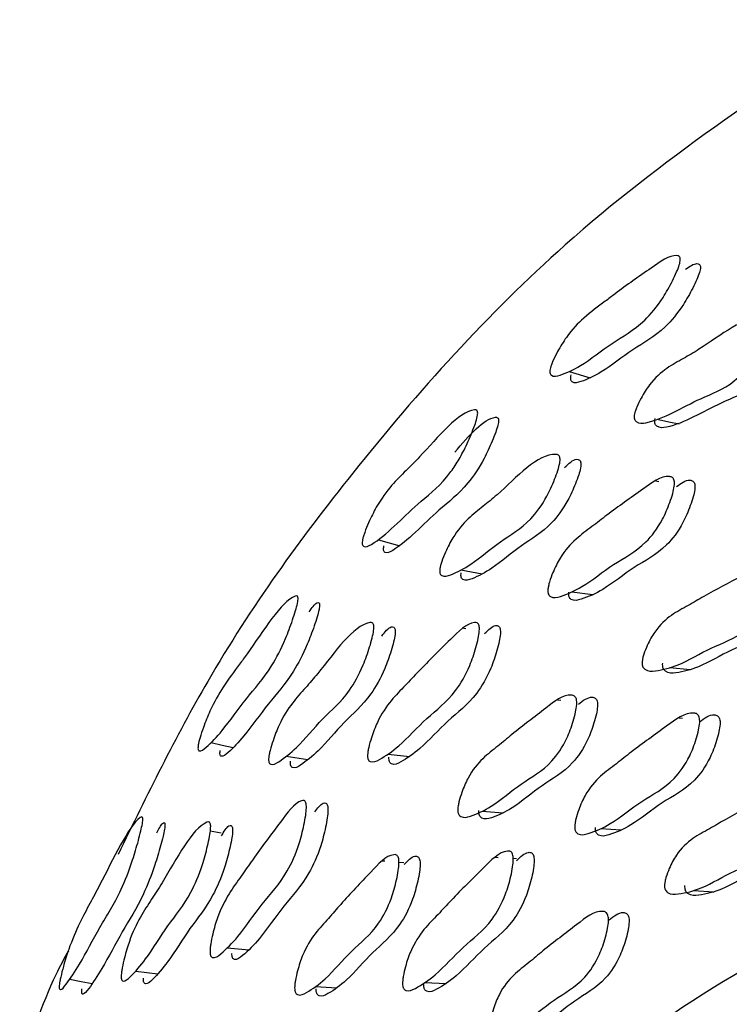
# Model space of a CAD drawing. Units: millimetres. Extents: x 13 to 1473, y 12 to 1047.
# Drawn here: x 914 to 920, y 936 to 944 of the extents above; entities that cross this region are included whole.
import ezdxf

# ---------------------------------------------------------------- set-up
doc = ezdxf.new("R2010")
doc.units = ezdxf.units.MM
doc.header["$LTSCALE"] = 5

msp = doc.modelspace()

# ---------------------------------------------------------------- linework, layer by layer
at = {"color": 7, "linetype": 'Continuous', "lineweight": 25}
for p, q in [((918.6166, 941.505), (918.7929, 941.45)), ((919.3773, 940.5667), (919.3531, 940.5709)), ((918.639, 939.6302), (918.8158, 939.6059)), ((917.7353, 939.3163), (917.7161, 939.3192)), ((919.4723, 938.9852), (919.6461, 938.9684)), ((918.5436, 938.7046), (918.5175, 938.7072)), ((919.5793, 938.5518), (919.5511, 938.5542)), ((916.2083, 938.231), (916.393, 938.2025)), ((917.0742, 938.2496), (917.2556, 938.2294)), ((917.8742, 937.7631), (918.0526, 937.7498)), ((918.883, 937.6157), (919.0584, 937.6044)), ((915.6547, 937.5783), (915.5616, 937.5939)), ((918.0106, 937.3682), (917.9884, 937.3696)), ((918.1663, 937.3583), (918.1396, 937.36)), ((917.048, 937.3373), (917.0276, 937.3388)), ((917.2085, 937.3253), (917.1671, 937.3284)), ((919.6728, 937.089), (919.846, 937.0789)), ((918.9533, 936.8552), (918.9497, 936.8554)), ((915.7057, 936.6009), (915.8911, 936.5854)), ((916.4565, 936.2715), (916.6388, 936.2622)), ((917.3885, 936.307), (917.568, 936.2993))]:
    msp.add_line(p, q, dxfattribs=at)
at = {"color": 7, "linetype": 'Continuous', "lineweight": 25, "flags": 128}
for points in [[(919.3756, 941.0959), (919.4629, 941.0771), (919.5502, 941.0583)], [(916.992, 940.0711), (917.083, 940.0459), (917.174, 940.0208)], [(917.6945, 939.8155), (917.7845, 939.7987), (917.8744, 939.7818)], [(915.5703, 938.349), (915.6638, 938.3268), (915.7573, 938.3046)], [(914.9273, 936.4043), (915.0216, 936.3929), (915.116, 936.3815)], [(914.3659, 936.334), (914.4615, 936.3155), (914.5572, 936.2971)]]:
    msp.add_lwpolyline(points, dxfattribs=at)
at = {"color": 7, "linetype": 'Continuous', "lineweight": 25}
for points, knots in [([(921.2, 944.4964), (920.296, 943.8978), (918.6579, 942.8131), (916.8514, 940.8013), (915.5988, 939.0782), (915.0223, 937.8974), (914.7775, 937.396)], [0, 0, 0, 0, 0.33969, 0.615515, 0.836767, 1, 1, 1, 1]), ([(918.4565, 941.5351), (918.4592, 941.5441), (918.4653, 941.5642), (918.4851, 941.6115), (918.5263, 941.6934), (918.614, 941.8354), (918.7546, 941.9807), (918.8886, 942.0733), (919.0802, 942.2237), (919.2813, 942.3595), (919.479, 942.5024), (919.5504, 942.4863), (919.5592, 942.4714), (919.5614, 942.4556), (919.5591, 942.4347), (919.5497, 942.3989), (919.528, 942.3437), (919.4821, 942.2483), (919.3936, 942.0906), (919.2133, 941.8748), (918.9827, 941.758), (918.7375, 941.5574), (918.568, 941.4799), (918.4799, 941.4565), (918.4563, 941.4804), (918.4517, 941.494), (918.4514, 941.5129), (918.4548, 941.5276), (918.4565, 941.5351)], [0, 0, 0, 0, 0.0057082, 0.0127548, 0.0315036, 0.0644698, 0.1266181, 0.20531, 0.2407128, 0.3703484, 0.4656716, 0.4779482, 0.4831412, 0.4878073, 0.4924877, 0.4977318, 0.5108022, 0.5280169, 0.5638777, 0.6283608, 0.7455279, 0.8618815, 0.94141, 0.9796164, 0.9856532, 0.9906795, 0.9952221, 1, 1, 1, 1]), ([(919.6064, 942.3743), (919.6406, 942.3979), (919.6847, 942.4283), (919.722, 942.4188), (919.731, 942.4046), (919.7333, 942.3894), (919.7311, 942.3691), (919.7218, 942.3341), (919.7003, 942.2803), (919.6548, 942.1869), (919.5667, 942.0319), (919.3875, 941.8197), (919.1578, 941.7025), (918.9136, 941.5031), (918.7446, 941.4248), (918.6567, 941.4002), (918.633, 941.4231), (918.6283, 941.4361), (918.628, 941.4545), (918.6313, 941.4689), (918.6329, 941.4762)], [0, 0, 0, 0, 0.073371, 0.094609, 0.103523, 0.111471, 0.119406, 0.128304, 0.150599, 0.180137, 0.241992, 0.353953, 0.557914, 0.760459, 0.898829, 0.965137, 0.97554, 0.984148, 0.991877, 1, 1, 1, 1]), ([(919.1716, 941.1438), (919.1739, 941.1527), (919.1791, 941.1727), (919.1973, 941.2186), (919.2359, 941.2965), (919.32, 941.4279), (919.4451, 941.5371), (919.5847, 941.6121), (919.8565, 941.7681), (920.1152, 941.9935), (920.2929, 941.9387), (920.3045, 941.9224), (920.3089, 941.9056), (920.3087, 941.884), (920.302, 941.8479), (920.2832, 941.7939), (920.2413, 941.7021), (920.1571, 941.5532), (919.9774, 941.3648), (919.6702, 941.262), (919.3909, 941.0785), (919.205, 941.0589), (919.1761, 941.0872), (919.1705, 941.0999), (919.1687, 941.1119), (919.1684, 941.1252), (919.1703, 941.1363), (919.1716, 941.1438)], [0, 0, 0, 0, 0.00563, 0.012643, 0.031442, 0.064373, 0.126562, 0.185663, 0.240313, 0.46676, 0.478571, 0.483737, 0.488302, 0.492832, 0.497905, 0.510712, 0.52785, 0.563678, 0.628308, 0.745293, 0.941557, 0.980126, 0.986082, 0.990965, 0.993179, 0.995359, 1, 1, 1, 1]), ([(920.318, 941.8424), (920.3615, 941.8738), (920.4149, 941.9124), (920.4644, 941.8941), (920.4761, 941.8784), (920.4806, 941.8618), (920.4804, 941.8406), (920.4737, 941.805), (920.4549, 941.7518), (920.4132, 941.6612), (920.3292, 941.514), (920.1502, 941.3275), (919.8441, 941.2241), (919.5657, 941.0415), (919.3804, 941.0204), (919.3514, 941.048), (919.3459, 941.0605), (919.3441, 941.0723), (919.3437, 941.0854), (919.3456, 941.0963), (919.3469, 941.1037)], [0, 0, 0, 0, 0.088454, 0.108615, 0.117397, 0.125125, 0.132772, 0.141344, 0.163055, 0.192203, 0.253305, 0.363887, 0.564252, 0.900361, 0.9663, 0.976442, 0.984726, 0.988471, 0.992155, 1, 1, 1, 1]), ([(916.8576, 940.075), (916.8598, 940.0841), (916.8648, 940.1044), (916.8817, 940.1534), (916.9171, 940.2395), (916.9936, 940.3922), (917.1042, 940.54), (917.2241, 940.6587), (917.4565, 940.8893), (917.6867, 941.1776), (917.8267, 941.1777), (917.8351, 941.1659), (917.8376, 941.1514), (917.8361, 941.1313), (917.8286, 941.0957), (917.8101, 941.0394), (917.7707, 940.9402), (917.7154, 940.8207), (917.6447, 940.6988), (917.513, 940.5232), (917.2726, 940.3452), (917.0323, 940.0787), (916.8803, 940.0051), (916.8586, 940.023), (916.8541, 940.0349), (916.8535, 940.0528), (916.8562, 940.0675), (916.8576, 940.075)], [0, 0, 0, 0, 0.005745, 0.012803, 0.031513, 0.064443, 0.12663, 0.186062, 0.240956, 0.465738, 0.477665, 0.482978, 0.487737, 0.492474, 0.497729, 0.510749, 0.527889, 0.563693, 0.595098, 0.628419, 0.746083, 0.941251, 0.979454, 0.985522, 0.990587, 0.995174, 1, 1, 1, 1]), ([(917.6415, 940.8178), (917.7653, 940.9601), (917.8979, 941.1127), (918.0047, 941.1153), (918.0132, 941.1041), (918.0158, 941.0902), (918.0144, 941.0707), (918.007, 941.0359), (917.9887, 940.9809), (917.9495, 940.8837), (917.873, 940.7196), (917.7142, 940.486), (917.4539, 940.2959), (917.2144, 940.0296), (917.0627, 939.9537), (917.0409, 939.9705), (917.0364, 939.982), (917.0357, 939.9993), (917.0383, 940.0137), (917.0397, 940.021)], [0, 0, 0, 0, 0.238553, 0.255522, 0.263023, 0.269693, 0.276299, 0.283631, 0.301894, 0.326079, 0.376869, 0.468819, 0.637252, 0.91659, 0.971107, 0.979705, 0.986837, 0.993255, 1, 1, 1, 1]), ([(917.516, 939.8286), (917.5179, 939.8376), (917.522, 939.8579), (917.5373, 939.9055), (917.5704, 939.9876), (917.6433, 940.1293), (917.7546, 940.2566), (917.8802, 940.3537), (918.125, 940.5532), (918.3559, 940.8169), (918.5222, 940.7963), (918.5335, 940.7827), (918.5381, 940.7673), (918.5386, 940.7464), (918.5335, 940.7104), (918.5179, 940.655), (918.4821, 940.5591), (918.4093, 940.4007), (918.2502, 940.1861), (918.0302, 940.0702), (917.803, 939.8687), (917.6383, 939.7836), (917.5497, 939.7534), (917.522, 939.775), (917.5165, 939.7861), (917.5144, 939.7974), (917.5137, 939.8101), (917.5151, 939.8211), (917.516, 939.8286)], [0, 0, 0, 0, 0.0056142, 0.0126242, 0.0314513, 0.0643824, 0.1265393, 0.1855374, 0.2401093, 0.4667617, 0.4785425, 0.483681, 0.4882124, 0.4927091, 0.4977547, 0.5105356, 0.5276818, 0.5635254, 0.6281927, 0.7449753, 0.8611237, 0.9416111, 0.9802606, 0.9861968, 0.991043, 0.9932351, 0.995393, 1, 1, 1, 1]), ([(918.5769, 940.6865), (918.6122, 940.7209), (918.6564, 940.7639), (918.6995, 940.7555), (918.7108, 940.7425), (918.7154, 940.7273), (918.7159, 940.7068), (918.7109, 940.6713), (918.6952, 940.6166), (918.6596, 940.5219), (918.5869, 940.3651), (918.4283, 940.1526), (918.2091, 940.0362), (917.9827, 939.8354), (917.8185, 939.7499), (917.7303, 939.719), (917.7026, 939.74), (917.6971, 939.7509), (917.695, 939.7619), (917.6943, 939.7745), (917.6957, 939.7853), (917.6966, 939.7926)], [0, 0, 0, 0, 0.08086, 0.101137, 0.109945, 0.11768, 0.125335, 0.133933, 0.155784, 0.185193, 0.246836, 0.358405, 0.560089, 0.760672, 0.89962, 0.966248, 0.976441, 0.984731, 0.98847, 0.992147, 1, 1, 1, 1]), ([(918.4351, 939.6533), (918.4365, 939.6625), (918.4396, 939.683), (918.4531, 939.7311), (918.4839, 939.8139), (918.5552, 939.9569), (918.6715, 940.0848), (918.806, 940.1793), (918.9943, 940.3293), (919.211, 940.4774), (919.4055, 940.6239), (919.4909, 940.6066), (919.5042, 940.5917), (919.5103, 940.5752), (919.5123, 940.5535), (919.5092, 940.5164), (919.496, 940.4598), (919.4634, 940.3625), (919.3939, 940.2022), (919.2299, 939.9877), (918.9928, 939.8776), (918.752, 939.6767), (918.5738, 939.5979), (918.4773, 939.5733), (918.4455, 939.5975), (918.4386, 939.6094), (918.4355, 939.6211), (918.4338, 939.6343), (918.4346, 939.6456), (918.4351, 939.6533)], [0, 0, 0, 0, 0.005653, 0.012653, 0.03132, 0.064115, 0.126273, 0.185545, 0.24036, 0.370647, 0.466376, 0.478157, 0.483356, 0.488005, 0.492649, 0.497837, 0.51078, 0.527889, 0.563484, 0.627819, 0.745258, 0.861715, 0.941706, 0.979969, 0.985932, 0.990855, 0.993097, 0.995306, 1, 1, 1, 1]), ([(919.5277, 940.5248), (919.567, 940.553), (919.6157, 940.5879), (919.6652, 940.5764), (919.6785, 940.5617), (919.6846, 940.5455), (919.6865, 940.524), (919.6835, 940.4873), (919.6703, 940.4313), (919.6378, 940.3348), (919.5683, 940.1757), (919.4049, 939.9627), (919.1686, 939.8527), (918.9284, 939.6526), (918.7508, 939.5736), (918.6546, 939.5487), (918.6228, 939.5725), (918.616, 939.5842), (918.6129, 939.5958), (918.6112, 939.6089), (918.612, 939.6201), (918.6125, 939.6277)], [0, 0, 0, 0, 0.0838009, 0.1040129, 0.1129111, 0.1208474, 0.1287634, 0.137606, 0.1597094, 0.188983, 0.2499892, 0.3604924, 0.5623722, 0.7625625, 0.9000479, 0.9657604, 0.9759795, 0.9843963, 0.9882237, 0.9919932, 1, 1, 1, 1]), ([(919.2372, 939.0399), (919.2386, 939.0489), (919.2417, 939.0693), (919.2557, 939.1158), (919.2877, 939.1945), (919.3619, 939.3274), (919.4836, 939.4369), (919.6249, 939.5092), (919.8223, 939.6289), (920.0494, 939.7423), (920.2526, 939.8594), (920.3428, 939.8275), (920.3569, 939.8099), (920.3635, 939.7921), (920.3657, 939.7696), (920.3629, 939.7323), (920.3495, 939.6769), (920.316, 939.5832), (920.2438, 939.4316), (920.0725, 939.2404), (919.8239, 939.1678), (919.571, 939.0063), (919.3836, 938.9583), (919.2821, 938.9508), (919.2484, 938.9812), (919.2411, 938.9946), (919.2378, 939.0071), (919.2359, 939.0208), (919.2366, 939.0321), (919.2372, 939.0399)], [0, 0, 0, 0, 0.005643, 0.012627, 0.031256, 0.064026, 0.126199, 0.185502, 0.24035, 0.370776, 0.46646, 0.4782, 0.483374, 0.488002, 0.49263, 0.4978, 0.510712, 0.527793, 0.563363, 0.627726, 0.745244, 0.861745, 0.941708, 0.979984, 0.985947, 0.990867, 0.993107, 0.995314, 1, 1, 1, 1]), ([(920.3501, 939.7718), (920.3979, 939.7979), (920.4555, 939.8294), (920.5143, 939.8072), (920.5284, 939.7899), (920.535, 939.7721), (920.5372, 939.7498), (920.5344, 939.7127), (920.521, 939.6576), (920.4876, 939.5644), (920.4156, 939.4135), (920.2448, 939.2232), (919.9968, 939.1506), (919.7446, 938.9896), (919.5578, 938.9415), (919.4566, 938.9338), (919.423, 938.964), (919.4157, 938.9773), (919.4124, 938.9897), (919.4105, 939.0033), (919.4113, 939.0146), (919.4118, 939.0223)], [0, 0, 0, 0, 0.096204, 0.116082, 0.124832, 0.132652, 0.140466, 0.149197, 0.17102, 0.199916, 0.260135, 0.369193, 0.568368, 0.765817, 0.901327, 0.966165, 0.976257, 0.984574, 0.988358, 0.992085, 1, 1, 1, 1]), ([(915.4596, 938.3286), (915.4614, 938.3377), (915.4655, 938.358), (915.4795, 938.4082), (915.5093, 938.4975), (915.5743, 938.6591), (915.6813, 938.8435), (915.7846, 938.9788), (915.9873, 939.2546), (916.1743, 939.5625), (916.299, 939.5978), (916.3066, 939.5888), (916.3089, 939.5758), (916.3078, 939.5564), (916.3014, 939.5211), (916.2858, 939.4639), (916.2522, 939.3615), (916.1869, 939.1865), (916.0498, 938.9238), (915.869, 938.7346), (915.6811, 938.4619), (915.5495, 938.3245), (915.4809, 938.2683), (915.4615, 938.2799), (915.4573, 938.29), (915.4564, 938.3067), (915.4585, 938.3212), (915.4596, 938.3286)], [0, 0, 0, 0, 0.0057537, 0.0128154, 0.0315154, 0.0644307, 0.1266246, 0.2056312, 0.2409731, 0.465697, 0.4775478, 0.4828089, 0.4875331, 0.492261, 0.4975307, 0.5106156, 0.5278327, 0.5637111, 0.6281751, 0.7456087, 0.8619815, 0.9412996, 0.9794704, 0.9855314, 0.9905882, 0.9951696, 1, 1, 1, 1]), ([(916.4042, 939.4595), (916.4265, 939.4923), (916.4563, 939.5362), (916.4826, 939.5407), (916.4903, 939.5325), (916.4927, 939.52), (916.4916, 939.5013), (916.4853, 939.4668), (916.4698, 939.4108), (916.4365, 939.3103), (916.3714, 939.1379), (916.235, 938.8788), (916.0549, 938.6894), (915.8677, 938.418), (915.7366, 938.2802), (915.6682, 938.223), (915.6487, 938.2336), (915.6445, 938.2432), (915.6435, 938.2594), (915.6456, 938.2735), (915.6467, 938.2807)], [0, 0, 0, 0, 0.06157, 0.082337, 0.091485, 0.099637, 0.107755, 0.116811, 0.139417, 0.169336, 0.232015, 0.345383, 0.552426, 0.757595, 0.897358, 0.964446, 0.975022, 0.983792, 0.991685, 1, 1, 1, 1]), ([(916.059, 938.2195), (916.0603, 938.2286), (916.0631, 938.2491), (916.0749, 938.2985), (916.1014, 938.3852), (916.1619, 938.5388), (916.2582, 938.6878), (916.3689, 938.8101), (916.5839, 939.0559), (916.785, 939.3576), (916.9368, 939.3698), (916.9477, 939.3589), (916.9525, 939.3448), (916.9538, 939.3247), (916.9506, 939.2889), (916.9387, 939.2321), (916.91, 939.1319), (916.8501, 938.9631), (916.7132, 938.721), (916.5166, 938.5619), (916.3178, 938.3148), (916.1714, 938.1989), (916.0925, 938.1527), (916.0667, 938.1685), (916.0612, 938.1783), (916.0589, 938.1888), (916.0577, 938.2011), (916.0585, 938.2121), (916.059, 938.2195)], [0, 0, 0, 0, 0.005633, 0.01264, 0.031409, 0.064347, 0.12653, 0.185672, 0.240365, 0.466443, 0.478271, 0.483456, 0.488048, 0.492604, 0.497694, 0.510512, 0.527635, 0.563461, 0.628082, 0.745123, 0.861412, 0.941516, 0.980021, 0.985997, 0.990912, 0.993144, 0.99534, 1, 1, 1, 1]), ([(916.9004, 938.2442), (916.9012, 938.2534), (916.9031, 938.274), (916.9135, 938.3235), (916.9381, 938.4101), (916.9974, 938.5632), (917.0986, 938.7102), (917.2181, 938.8279), (917.3847, 939.0098), (917.5777, 939.1939), (917.7509, 939.3715), (917.8301, 939.3698), (917.8429, 939.3575), (917.8492, 939.3426), (917.8519, 939.3218), (917.8507, 939.2852), (917.8409, 939.2277), (917.8149, 939.127), (917.7577, 938.958), (917.6159, 938.7183), (917.4024, 938.5673), (917.1898, 938.326), (917.0298, 938.2159), (916.9425, 938.174), (916.9123, 938.1917), (916.9055, 938.202), (916.9021, 938.2129), (916.9, 938.2254), (916.9002, 938.2366), (916.9004, 938.2442)], [0, 0, 0, 0, 0.0056561, 0.0126548, 0.0313154, 0.0641106, 0.126268, 0.1855479, 0.2403829, 0.370723, 0.4663762, 0.4781579, 0.4833629, 0.48802, 0.4926713, 0.4978596, 0.5107939, 0.5278859, 0.5634827, 0.6278322, 0.7453318, 0.8617658, 0.9416567, 0.9799233, 0.9858979, 0.9908335, 0.9930825, 0.9952985, 1, 1, 1, 1]), ([(917.0201, 939.252), (917.0476, 939.2878), (917.0829, 939.3339), (917.1193, 939.3336), (917.1301, 939.3232), (917.1349, 939.3094), (917.1362, 939.2897), (917.133, 939.2543), (917.1211, 939.1983), (917.0924, 939.0992), (917.0326, 938.9321), (916.8961, 938.6921), (916.7002, 938.5328), (916.5021, 938.2866), (916.3562, 938.1705), (916.2776, 938.1237), (916.2519, 938.1389), (916.2464, 938.1484), (916.2441, 938.1587), (916.2429, 938.1708), (916.2437, 938.1816), (916.2442, 938.189)], [0, 0, 0, 0, 0.072486, 0.093017, 0.101982, 0.109886, 0.117709, 0.126457, 0.148553, 0.178167, 0.240297, 0.352728, 0.556587, 0.759131, 0.898599, 0.965545, 0.975893, 0.984374, 0.988214, 0.991988, 1, 1, 1, 1]), ([(917.8964, 939.2765), (917.9275, 939.307), (917.9671, 939.3459), (918.0094, 939.3432), (918.0222, 939.3313), (918.0284, 939.3165), (918.0311, 939.296), (918.0299, 939.2597), (918.0201, 939.2028), (917.9942, 939.1029), (917.937, 938.9351), (917.7956, 938.697), (917.5828, 938.5462), (917.3708, 938.3058), (917.2113, 938.1957), (917.1243, 938.1535), (917.0942, 938.1708), (917.0874, 938.181), (917.0841, 938.1917), (917.0819, 938.2041), (917.0822, 938.2152), (917.0823, 938.2227)], [0, 0, 0, 0, 0.075296, 0.095697, 0.104688, 0.112712, 0.120713, 0.129639, 0.151932, 0.181446, 0.243021, 0.354575, 0.558434, 0.760445, 0.899033, 0.965364, 0.975697, 0.984215, 0.98809, 0.991905, 1, 1, 1, 1]), ([(917.6682, 937.7831), (917.669, 937.7924), (917.671, 937.813), (917.6817, 937.8613), (917.7076, 937.9444), (917.77, 938.0883), (917.8777, 938.2171), (918.0053, 938.3126), (918.1829, 938.4643), (918.3884, 938.6146), (918.5718, 938.7644), (918.657, 938.7478), (918.6709, 938.7329), (918.6778, 938.7163), (918.6809, 938.6945), (918.68, 938.6573), (918.6701, 938.6004), (918.6434, 938.5024), (918.5835, 938.3409), (918.4331, 938.1239), (918.2056, 938.0107), (917.9785, 937.8084), (917.8073, 937.7282), (917.7138, 937.7031), (917.6812, 937.7272), (917.6739, 937.7391), (917.6702, 937.7508), (917.6679, 937.7641), (917.668, 937.7754), (917.6682, 937.7831)], [0, 0, 0, 0, 0.005658, 0.012647, 0.031256, 0.063986, 0.126157, 0.185501, 0.240369, 0.370834, 0.466426, 0.478158, 0.483335, 0.487975, 0.49262, 0.497809, 0.510749, 0.527836, 0.56336, 0.627657, 0.745234, 0.861786, 0.941752, 0.979957, 0.985917, 0.99084, 0.993084, 0.995297, 1, 1, 1, 1]), ([(918.6951, 938.6746), (918.734, 938.7049), (918.7819, 938.7422), (918.8333, 938.7306), (918.8472, 938.7158), (918.854, 938.6994), (918.8571, 938.6777), (918.8562, 938.6407), (918.8463, 938.5841), (918.8197, 938.4866), (918.7599, 938.3259), (918.6099, 938.1098), (918.3831, 937.9967), (918.1566, 937.795), (917.9859, 937.7149), (917.8927, 937.6896), (917.8602, 937.7135), (917.8529, 937.7253), (917.8493, 937.737), (917.8469, 937.7501), (917.8471, 937.7614), (917.8472, 937.7691)], [0, 0, 0, 0, 0.087549, 0.107603, 0.116442, 0.124356, 0.132273, 0.14112, 0.1632, 0.192381, 0.253094, 0.363076, 0.564245, 0.763659, 0.900463, 0.965797, 0.975979, 0.98438, 0.988207, 0.99198, 1, 1, 1, 1]), ([(918.6624, 937.6354), (918.6632, 937.6446), (918.665, 937.6651), (918.6757, 937.7132), (918.702, 937.7961), (918.7663, 937.9394), (918.879, 938.0677), (919.0136, 938.1628), (919.2004, 938.314), (919.4168, 938.4635), (919.6095, 938.6117), (919.7003, 938.595), (919.7154, 938.5801), (919.723, 938.5637), (919.7267, 938.542), (919.7264, 938.505), (919.7168, 938.4483), (919.6898, 938.3509), (919.6283, 938.1902), (919.4715, 937.9745), (919.2314, 937.8629), (918.9928, 937.6604), (918.8117, 937.5806), (918.7123, 937.5556), (918.6772, 937.5797), (918.6692, 937.5915), (918.6651, 937.6032), (918.6624, 937.6164), (918.6624, 937.6277), (918.6624, 937.6354)], [0, 0, 0, 0, 0.005643, 0.012623, 0.031228, 0.063962, 0.126143, 0.185485, 0.240356, 0.370867, 0.46654, 0.478285, 0.483463, 0.488092, 0.492715, 0.497875, 0.510759, 0.527806, 0.563326, 0.627655, 0.745268, 0.861801, 0.941762, 0.979994, 0.985951, 0.990867, 0.993105, 0.995312, 1, 1, 1, 1]), ([(919.7258, 938.5246), (919.7673, 938.555), (919.8181, 938.5923), (919.8735, 938.5804), (919.8886, 938.5657), (919.8962, 938.5493), (919.8998, 938.5277), (919.8995, 938.4909), (919.8899, 938.4345), (919.863, 938.3374), (919.8017, 938.1772), (919.6452, 937.9622), (919.4058, 937.8509), (919.1679, 937.649), (918.9872, 937.5694), (918.8882, 937.5444), (918.8532, 937.5683), (918.8452, 937.5801), (918.8411, 937.5918), (918.8384, 937.6049), (918.8384, 937.6162), (918.8384, 937.6238)], [0, 0, 0, 0, 0.088611, 0.108673, 0.117513, 0.125413, 0.1333, 0.142105, 0.164095, 0.193204, 0.253872, 0.363786, 0.56476, 0.763887, 0.900519, 0.965841, 0.976016, 0.98441, 0.988232, 0.991998, 1, 1, 1, 1]), ([(917.6154, 934.1694), (917.8219, 934.4406), (918.7239, 935.6247), (920.871, 936.9564), (923.9883, 938.047), (927.5118, 938.2329), (931.3055, 937.5447), (935.2673, 936.0195), (939.279, 933.6695), (942.2608, 931.3439), (945.1553, 928.7079), (947.9592, 925.7649), (951.3735, 921.358), (954.3744, 916.5484), (956.8934, 911.4864), (958.8386, 906.3088), (960.1819, 901.166), (960.8615, 896.2089), (960.8796, 891.5651), (960.2068, 887.3812), (958.8943, 883.7625), (956.9592, 880.8206), (954.4529, 878.6663), (952.0144, 877.4281), (950.3091, 877.2363), (949.7494, 877.1733)], [0, 0, 0, 0, 0.014115, 0.061627, 0.109137, 0.156647, 0.204153, 0.251658, 0.29917, 0.346681, 0.35917, 0.406677, 0.454185, 0.501698, 0.549211, 0.596716, 0.644223, 0.691734, 0.739246, 0.786751, 0.834256, 0.881766, 0.929276, 0.976788, 1, 1, 1, 1]), ([(919.4273, 937.1416), (919.4284, 937.1506), (919.4309, 937.1709), (919.4436, 937.2173), (919.4736, 937.2959), (919.5447, 937.4284), (919.6649, 937.5377), (919.8068, 937.6101), (920.004, 937.73), (920.2318, 937.8436), (920.4349, 937.9605), (920.5282, 937.9288), (920.5433, 937.9113), (920.5506, 937.8935), (920.5538, 937.8711), (920.5522, 937.8339), (920.5404, 937.7786), (920.5094, 937.6851), (920.4407, 937.5337), (920.272, 937.343), (920.0213, 937.2708), (919.7687, 937.1091), (919.5794, 937.0608), (919.4761, 937.0529), (919.4406, 937.0831), (919.4327, 937.0964), (919.429, 937.1089), (919.4266, 937.1226), (919.427, 937.1339), (919.4273, 937.1416)], [0, 0, 0, 0, 0.005625, 0.012595, 0.031205, 0.063962, 0.126151, 0.185468, 0.240338, 0.370811, 0.466559, 0.478302, 0.483471, 0.488088, 0.492695, 0.497837, 0.510694, 0.527735, 0.563269, 0.627646, 0.74522, 0.861754, 0.941769, 0.980058, 0.986009, 0.99091, 0.993139, 0.995335, 1, 1, 1, 1]), ([(920.5281, 937.88), (920.5774, 937.9069), (920.6367, 937.9393), (920.699, 937.9166), (920.7141, 937.8992), (920.7214, 937.8814), (920.7245, 937.8591), (920.723, 937.822), (920.7113, 937.7668), (920.6803, 937.6734), (920.6118, 937.5224), (920.4436, 937.332), (920.1936, 937.2601), (919.9417, 937.0989), (919.7528, 937.0508), (919.6498, 937.0429), (919.6145, 937.0732), (919.6066, 937.0864), (919.6028, 937.0988), (919.6005, 937.1125), (919.6009, 937.1238), (919.6012, 937.1315)], [0, 0, 0, 0, 0.098992, 0.118826, 0.127559, 0.13536, 0.143146, 0.151836, 0.173564, 0.202358, 0.262392, 0.371126, 0.569685, 0.766489, 0.901625, 0.966297, 0.976352, 0.984635, 0.988403, 0.992115, 1, 1, 1, 1]), ([(915.5592, 936.571), (915.5596, 936.5802), (915.5605, 936.6008), (915.5677, 936.6513), (915.5864, 936.7411), (915.6338, 936.9029), (915.7194, 937.0673), (915.8229, 937.2067), (915.9667, 937.418), (916.1348, 937.6363), (916.2853, 937.8437), (916.3576, 937.8575), (916.3698, 937.8481), (916.3762, 937.8347), (916.3795, 937.815), (916.3798, 937.7791), (916.3733, 937.721), (916.3538, 937.6175), (916.3086, 937.4411), (916.1894, 937.1789), (916.0013, 936.989), (915.8183, 936.71), (915.6777, 936.5698), (915.6004, 936.5109), (915.5722, 936.5221), (915.5656, 936.5308), (915.5621, 936.5408), (915.5597, 936.5526), (915.5594, 936.5636), (915.5592, 936.571)], [0, 0, 0, 0, 0.005657, 0.012656, 0.031314, 0.06411, 0.126268, 0.185552, 0.240389, 0.370721, 0.466378, 0.478163, 0.48337, 0.488029, 0.49268, 0.497868, 0.5108, 0.52789, 0.563484, 0.62783, 0.745332, 0.861773, 0.94166, 0.979919, 0.985893, 0.99083, 0.99308, 0.995297, 1, 1, 1, 1]), ([(916.45, 937.7571), (916.4742, 937.789), (916.5057, 937.8306), (916.5413, 937.8354), (916.5535, 937.8263), (916.5598, 937.8131), (916.5631, 937.7936), (916.5635, 937.758), (916.5568, 937.7005), (916.5373, 937.5978), (916.4922, 937.4226), (916.3732, 937.162), (916.1857, 936.9725), (916.0033, 936.6945), (915.8632, 936.5544), (915.7861, 936.4953), (915.7581, 936.5061), (915.7515, 936.5147), (915.7481, 936.5245), (915.7456, 936.5362), (915.7453, 936.5471), (915.7452, 936.5545)], [0, 0, 0, 0, 0.06763, 0.088207, 0.097276, 0.105368, 0.113436, 0.122435, 0.144908, 0.174665, 0.236745, 0.349217, 0.554771, 0.758469, 0.898201, 0.965069, 0.975487, 0.984078, 0.987987, 0.991835, 1, 1, 1, 1]), ([(914.2774, 936.2921), (914.2788, 936.3011), (914.2819, 936.3213), (914.2929, 936.3722), (914.3168, 936.4643), (914.3696, 936.6335), (914.4482, 936.8141), (914.5346, 936.9741), (914.7034, 937.2873), (914.871, 937.6493), (914.9787, 937.7176), (914.9854, 937.7113), (914.9876, 937.6999), (914.9869, 937.6816), (914.9819, 937.647), (914.9693, 937.5894), (914.9421, 937.4845), (914.8888, 937.3029), (914.7755, 937.0184), (914.6222, 936.7885), (914.4657, 936.4809), (914.355, 936.3149), (914.297, 936.2419), (914.2801, 936.2473), (914.2763, 936.2558), (914.2752, 936.2709), (914.2767, 936.2849), (914.2774, 936.2921)], [0, 0, 0, 0, 0.005749, 0.012808, 0.031509, 0.06444, 0.126639, 0.186105, 0.240973, 0.46576, 0.477594, 0.482839, 0.487548, 0.492263, 0.497523, 0.510604, 0.52784, 0.563757, 0.628291, 0.745579, 0.861978, 0.941358, 0.979541, 0.98561, 0.990691, 0.995233, 1, 1, 1, 1]), ([(915.106, 937.5785), (915.1228, 937.6117), (915.1459, 937.6573), (915.1671, 937.6678), (915.1739, 937.6624), (915.1762, 937.6514), (915.1755, 937.6336), (915.1706, 937.5998), (915.1581, 937.5433), (915.131, 937.4403), (915.0779, 937.2612), (914.9652, 936.9803), (914.8125, 936.7505), (914.6565, 936.4443), (914.5463, 936.278), (914.4885, 936.2042), (914.4715, 936.2086), (914.4678, 936.2167), (914.4666, 936.2313), (914.4681, 936.245), (914.4688, 936.252)], [0, 0, 0, 0, 0.0558505, 0.0767189, 0.0858977, 0.0940744, 0.1022224, 0.1113195, 0.1340642, 0.1642076, 0.2273448, 0.3415332, 0.549593, 0.7560744, 0.8968115, 0.9643417, 0.9749975, 0.9838644, 0.9917409, 1, 1, 1, 1]), ([(914.8036, 936.3696), (914.8044, 936.3787), (914.8062, 936.3991), (914.8151, 936.4496), (914.8357, 936.5395), (914.8844, 936.7016), (914.9651, 936.8671), (915.0595, 937.01), (915.2431, 937.2951), (915.4131, 937.6307), (915.5487, 937.6749), (915.5588, 937.6666), (915.5636, 937.654), (915.5654, 937.6348), (915.5638, 937.5995), (915.5549, 937.542), (915.5325, 937.4389), (915.4846, 937.2627), (915.3702, 936.9989), (915.1996, 936.8029), (915.0306, 936.52), (914.9042, 936.375), (914.8356, 936.3124), (914.8121, 936.3219), (914.807, 936.3301), (914.8045, 936.3398), (914.803, 936.3514), (914.8034, 936.3622), (914.8036, 936.3696)], [0, 0, 0, 0, 0.005637, 0.0126464, 0.0314126, 0.0643369, 0.126515, 0.1856588, 0.2403508, 0.4664437, 0.478264, 0.4834478, 0.48804, 0.4925997, 0.4976957, 0.5105231, 0.5276495, 0.5634614, 0.6280602, 0.7451135, 0.8614038, 0.94153, 0.9800254, 0.9859986, 0.9909106, 0.9931415, 0.9953372, 1, 1, 1, 1]), ([(915.6567, 937.5532), (915.6778, 937.5896), (915.7054, 937.6375), (915.7357, 937.644), (915.7457, 937.6363), (915.7505, 937.6239), (915.7523, 937.6051), (915.7506, 937.5703), (915.7417, 937.5135), (915.7194, 937.4115), (915.6714, 937.2369), (915.5573, 936.9753), (915.3874, 936.7793), (915.2189, 936.4974), (915.093, 936.3522), (915.0247, 936.2891), (915.0013, 936.298), (914.9962, 936.306), (914.9937, 936.3155), (914.9923, 936.3269), (914.9926, 936.3375), (914.9928, 936.3448)], [0, 0, 0, 0, 0.065626, 0.086297, 0.095324, 0.103288, 0.111175, 0.119997, 0.142273, 0.172112, 0.234677, 0.347904, 0.553292, 0.757337, 0.897877, 0.9653, 0.975719, 0.984257, 0.988123, 0.991924, 1, 1, 1, 1]), ([(916.2793, 936.2617), (916.2797, 936.2709), (916.2806, 936.2915), (916.2882, 936.3411), (916.3081, 936.4279), (916.3588, 936.5812), (916.4514, 936.7283), (916.5639, 936.8464), (916.7197, 937.0288), (916.9015, 937.2147), (917.0634, 937.3953), (917.1426, 937.3947), (917.1561, 937.3826), (917.1632, 937.3676), (917.1671, 937.3468), (917.1679, 937.31), (917.1614, 937.2523), (917.1412, 937.1512), (917.0933, 936.9814), (916.9652, 936.7402), (916.7614, 936.5865), (916.5626, 936.3449), (916.4094, 936.2341), (916.3249, 936.1917), (916.2939, 936.2092), (916.2866, 936.2195), (916.2827, 936.2304), (916.2799, 936.2429), (916.2796, 936.2541), (916.2793, 936.2617)], [0, 0, 0, 0, 0.005642, 0.012626, 0.031258, 0.064028, 0.126199, 0.185494, 0.240341, 0.370787, 0.466458, 0.478193, 0.483364, 0.487991, 0.49262, 0.497791, 0.510706, 0.52779, 0.563361, 0.627726, 0.745245, 0.861737, 0.941705, 0.979989, 0.985952, 0.99087, 0.993109, 0.995315, 1, 1, 1, 1]), ([(917.2101, 937.3097), (917.2408, 937.3423), (917.2793, 937.3834), (917.3232, 937.3812), (917.3367, 937.3693), (917.3437, 937.3544), (917.3476, 937.3337), (917.3484, 937.2972), (917.3418, 937.2398), (917.3216, 937.1392), (917.2739, 936.9702), (917.146, 936.7299), (916.9429, 936.5765), (916.7446, 936.3356), (916.5919, 936.225), (916.5076, 936.1824), (916.4768, 936.1998), (916.4695, 936.21), (916.4657, 936.2208), (916.4629, 936.2333), (916.4625, 936.2444), (916.4623, 936.2519)], [0, 0, 0, 0, 0.078684, 0.098937, 0.107852, 0.115822, 0.123789, 0.132692, 0.154945, 0.184407, 0.245794, 0.356969, 0.560004, 0.761263, 0.899408, 0.965517, 0.975804, 0.98428, 0.988136, 0.991934, 1, 1, 1, 1]), ([(917.1974, 936.297), (917.1977, 936.3062), (917.1984, 936.3268), (917.206, 936.3763), (917.2264, 936.4628), (917.2791, 936.6158), (917.3769, 936.7627), (917.4968, 936.8805), (917.6622, 937.0624), (917.8555, 937.2473), (918.0272, 937.4264), (918.1123, 937.4255), (918.127, 937.4134), (918.1349, 937.3985), (918.1393, 937.3777), (918.1407, 937.3411), (918.1345, 937.2836), (918.114, 937.1828), (918.0645, 937.0135), (917.9294, 936.7736), (917.7124, 936.6217), (917.5015, 936.38), (917.3379, 936.2695), (917.2473, 936.2271), (917.2137, 936.2446), (917.2058, 936.2549), (917.2015, 936.2657), (917.1983, 936.2783), (917.1978, 936.2894), (917.1974, 936.297)], [0, 0, 0, 0, 0.005631, 0.012607, 0.031227, 0.063993, 0.126175, 0.185484, 0.240344, 0.370803, 0.466533, 0.478288, 0.483468, 0.488094, 0.49271, 0.497862, 0.510734, 0.527782, 0.563323, 0.627682, 0.745257, 0.86177, 0.941741, 0.980018, 0.985976, 0.990888, 0.993124, 0.995325, 1, 1, 1, 1]), ([(918.1683, 937.3427), (918.2011, 937.3754), (918.2423, 937.4165), (918.2899, 937.4141), (918.3046, 937.4022), (918.3124, 937.3873), (918.3168, 937.3667), (918.3182, 937.3302), (918.312, 937.2729), (918.2915, 937.1724), (918.2421, 937.0038), (918.1074, 936.7646), (917.891, 936.6131), (917.6806, 936.3721), (917.5175, 936.2619), (917.4272, 936.2195), (917.3937, 936.237), (917.3858, 936.2472), (917.3815, 936.258), (917.3783, 936.2705), (917.3778, 936.2816), (917.3775, 936.2891)], [0, 0, 0, 0, 0.079431, 0.099713, 0.108645, 0.116619, 0.124575, 0.133454, 0.155645, 0.185047, 0.246363, 0.357434, 0.560362, 0.761458, 0.899483, 0.965539, 0.975819, 0.984291, 0.988145, 0.991941, 1, 1, 1, 1]), ([(917.9407, 935.9434), (917.9412, 935.9526), (917.9426, 935.9731), (917.952, 936.0212), (917.9757, 936.1041), (918.0349, 936.2476), (918.1411, 936.3761), (918.2692, 936.4716), (918.4465, 936.6233), (918.6525, 936.7741), (918.8356, 936.9241), (918.9239, 936.9083), (918.9388, 936.8935), (918.9465, 936.8771), (918.9504, 936.8555), (918.9508, 936.8184), (918.9426, 936.7617), (918.9184, 936.664), (918.8619, 936.5029), (918.7145, 936.2862), (918.4851, 936.172), (918.2585, 935.9697), (918.0854, 935.8893), (917.9901, 935.8638), (917.9559, 935.8877), (917.948, 935.8995), (917.9438, 935.9112), (917.941, 935.9244), (917.9408, 935.9357), (917.9407, 935.9434)], [0, 0, 0, 0, 0.00564, 0.012615, 0.031203, 0.063926, 0.126119, 0.185487, 0.240371, 0.370839, 0.466533, 0.47826, 0.483424, 0.488041, 0.492656, 0.497812, 0.510695, 0.527751, 0.563267, 0.627608, 0.745183, 0.861794, 0.941831, 0.98003, 0.985977, 0.990881, 0.993115, 0.995317, 1, 1, 1, 1]), ([(918.9548, 936.8404), (918.9951, 936.8719), (919.0444, 936.9104), (919.0992, 936.8989), (919.114, 936.8842), (919.1217, 936.8678), (919.1256, 936.8462), (919.126, 936.8092), (919.1178, 936.7526), (919.0937, 936.6552), (919.0374, 936.4944), (918.8904, 936.2781), (918.6616, 936.1644), (918.4357, 935.9626), (918.263, 935.8824), (918.168, 935.8571), (918.1339, 935.881), (918.1259, 935.8928), (918.1218, 935.9045), (918.119, 935.9176), (918.1188, 935.9289), (918.1186, 935.9366)], [0, 0, 0, 0, 0.090411, 0.110406, 0.119212, 0.127088, 0.134963, 0.143758, 0.165737, 0.194829, 0.255401, 0.365104, 0.565547, 0.764345, 0.900798, 0.965931, 0.976073, 0.98444, 0.988251, 0.992009, 1, 1, 1, 1]), ([(914.3537, 936.5773), (914.3177, 936.51), (914.1503, 936.197), (914.0323, 935.8329), (913.9396, 935.5469)], [0, 0, 0, 0, 0.214731, 1, 1, 1, 1])]:
    msp.add_open_spline(points, degree=3, knots=knots, dxfattribs=at)

doc.saveas('drawing.dxf')
